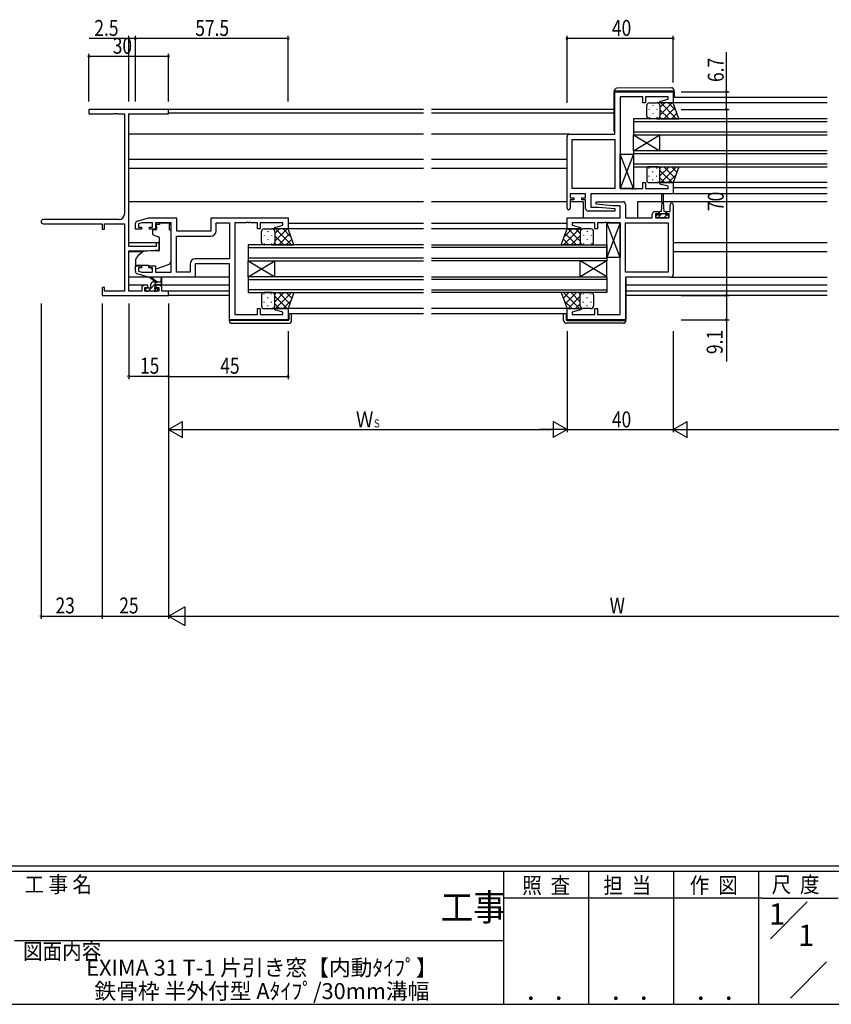
# Model space of a CAD drawing. Extents: x 0 to 1133, y 0 to 806.
# Drawn here: x 558 to 863, y 0 to 370 of the extents above; entities that cross this region are included whole.
import ezdxf
from ezdxf.enums import TextEntityAlignment as Align

# ---------------------------------------------------------------- set-up
doc = ezdxf.new("R2010")
doc.units = 0
for name, color, linetype in [('USER1', 3, 'CONTINUOUS'), ('YKK_11', 7, 'CONTINUOUS'), ('YKK_12', 2, 'CONTINUOUS'), ('YKK_13', 4, 'CONTINUOUS'), ('YKK_D', 6, 'CONTINUOUS'), ('YKK_ZWAK', 7, 'CONTINUOUS')]:
    doc.layers.add(name, color=color, linetype=linetype)
doc.styles.get("Standard").update_dxf_attribs({"font": 'ROMANS.SHX', "bigfont": 'EXTFONT.SHX'})
doc.styles.add('YKK_OSSTYLE1', font='romans.shx', dxfattribs={"width": 0.9, "bigfont": 'EXTFONT.SHX'})

# ---------------------------------------------------------------- blocks, each defined once
blk = doc.blocks.new('A201')
at = {"layer": 'YKK_ZWAK', "color": 254, "linetype": 'Continuous'}
for p, q in [((571, 35), (21, 35)), ((544, 34), (21, 34)), ((389, 34), (389, 9)), ((437, 34), (437, 9)), ((21, 9), (544, 9))]:
    blk.add_line(p, q, dxfattribs=at)
at = {"layer": 'YKK_ZWAK', "color": 131, "linetype": 'Continuous'}
for p, q in [((405, 34), (405, 9)), ((421, 34), (421, 9)), ((437.7, 29), (389, 29)), ((437.7, 29), (452, 29)), ((439.26, 21.33), (446.19, 28.25)), ((297, 21), (389, 21)), ((443.05, 10.18), (449.85, 16.98))]:
    blk.add_line(p, q, dxfattribs=at)
at = {"layer": 'YKK_ZWAK', "color": 131, "linetype": 'Continuous', "style": 'YKK_OSSTYLE1', "width": 0.9}
for s, height, p in [('工 事 名', 3, (298.87, 30.05)), ('尺  度', 3, (439.51, 30.04)), ('照  査', 3, (392.56, 29.87)), ('担  当', 3, (407.82, 29.87)), ('作  図', 3, (424.09, 29.88)), ('図面内容', 3, (298.58, 17.47)), (' ． ．', 3.5, (392.18, 9.75)), (' ． ．', 3.5, (408.18, 9.75)), (' ． ．', 3.5, (424.18, 9.75))]:
    blk.add_text(s, height=height, dxfattribs=at).set_placement(p)
at = {"layer": 'YKK_ZWAK', "color": 254, "linetype": 'Continuous', "style": 'YKK_OSSTYLE1', "width": 0.9}
blk.add_text('工事', height=5, dxfattribs=at).set_placement((377.17, 24.75))

msp = doc.modelspace()

# ---------------------------------------------------------------- linework, layer by layer
at = {"layer": 'YKK_11', "color": 0, "linetype": 'ByBlock', "ltscale": 0.5}
for p, q in [((781.96, 343.38), (803.96, 343.38)), ((781.96, 327.38), (781.96, 343.38)), ((783.96, 341.45), (783.96, 306.91)), ((792.46, 341.45), (783.96, 341.45)), ((792.46, 339.18), (792.46, 341.45)), ((802.03, 341.45), (793.46, 341.45)), ((793.46, 341.45), (793.46, 339.18)), ((802.03, 340.54), (802.03, 341.45)), ((803.96, 343.38), (803.96, 339.18)), ((793.46, 339.18), (792.46, 339.18)), ((798.93, 339.71), (802.03, 340.54)), ((799, 339.18), (798.93, 339.71)), ((803.96, 339.18), (799, 339.18)), ((763.96, 299.58), (763.96, 326.38)), ((764.96, 327.38), (781.96, 327.38)), ((765.89, 325.45), (781.96, 325.45)), ((765.89, 306.91), (765.89, 325.45)), ((781.96, 325.45), (781.96, 306.91)), ((781.96, 325.45), (781.96, 306.91)), ((792.46, 306.91), (792.46, 309.18)), ((792.46, 309.18), (793.46, 309.18)), ((793.46, 309.18), (793.46, 306.91)), ((798.93, 308.66), (799, 309.18)), ((802.03, 307.83), (798.93, 308.66)), ((799, 309.18), (803.96, 309.18)), ((802.03, 306.91), (802.03, 307.83)), ((803.96, 309.18), (803.96, 304.98)), ((765.16, 304.98), (765.16, 303.48)), ((770.96, 304.98), (765.16, 304.98)), ((781.96, 306.91), (765.89, 306.91)), ((770.96, 303.48), (770.96, 304.98)), ((772.89, 304.98), (772.89, 299.98)), ((803.96, 304.98), (772.89, 304.98)), ((783.96, 306.91), (788.01, 306.91)), ((788.01, 306.91), (788.19, 306.79)), ((788.19, 306.79), (788.74, 306.79)), ((788.74, 306.79), (788.92, 306.91)), ((788.92, 306.91), (789.01, 306.91)), ((789.01, 306.91), (789.19, 306.79)), ((789.19, 306.79), (789.74, 306.79)), ((789.74, 306.79), (789.92, 306.91)), ((789.92, 306.91), (792.46, 306.91)), ((793.46, 306.91), (802.03, 306.91)), ((765.16, 303.48), (766.56, 303.48)), ((766.56, 302.68), (765.16, 302.68)), ((765.16, 302.68), (765.16, 299.58)), ((766.56, 303.48), (766.56, 302.68)), ((769.56, 303.48), (770.96, 303.48)), ((769.56, 302.68), (769.56, 303.48)), ((770.96, 302.68), (769.56, 302.68)), ((770.96, 299.48), (770.96, 302.68)), ((774.94, 301.03), (774.99, 301.98)), ((781.16, 300.48), (774.94, 301.03)), ((774.99, 301.98), (784.96, 301.98)), ((784.03, 300.48), (781.16, 300.48)), ((784.03, 295.98), (784.03, 300.48)), ((785.96, 300.98), (785.96, 295.98)), ((802.76, 298.28), (802.76, 300.88)), ((803.96, 300.88), (803.96, 274.58)), ((781.94, 298.48), (771.96, 298.48)), ((772.89, 299.98), (775.77, 299.98)), ((775.77, 299.98), (781.98, 299.44)), ((781.98, 299.44), (781.94, 298.48)), ((796.06, 295.98), (796.06, 297.28)), ((797.06, 298.28), (798.36, 298.28)), ((798.36, 297.48), (797.26, 297.48)), ((797.26, 297.48), (797.26, 295.98)), ((798.36, 298.28), (798.36, 297.48)), ((801.36, 298.28), (802.76, 298.28)), ((801.36, 297.48), (801.36, 298.28)), ((802.46, 297.48), (801.36, 297.48)), ((802.46, 295.98), (802.46, 297.48)), ((601.46, 291.68), (601.46, 293.74)), ((602.18, 294.7), (606.46, 295.98)), ((603.86, 294.05), (602.66, 293.7)), ((602.66, 293.7), (602.66, 292.48)), ((607.86, 294.05), (603.86, 294.05)), ((606.46, 295.98), (616.96, 295.98)), ((607.86, 292.48), (607.86, 294.05)), ((609.06, 294.05), (609.06, 291.68)), ((614.96, 294.05), (609.06, 294.05)), ((614.96, 275.51), (614.96, 294.05)), ((616.96, 295.98), (616.96, 290.98)), ((629.96, 295.98), (658.96, 295.98)), ((629.96, 290.98), (629.96, 295.98)), ((631.89, 291.05), (631.89, 294.05)), ((631.89, 294.05), (636.96, 294.05)), ((636.96, 294.05), (636.96, 280.51)), ((638.96, 294.05), (638.96, 259.51)), ((643.01, 294.05), (638.96, 294.05)), ((643.19, 294.17), (643.01, 294.05)), ((643.74, 294.17), (643.19, 294.17)), ((643.92, 294.05), (643.74, 294.17)), ((644.01, 294.05), (643.92, 294.05)), ((644.19, 294.17), (644.01, 294.05)), ((644.74, 294.17), (644.19, 294.17)), ((644.92, 294.05), (644.74, 294.17)), ((647.46, 294.05), (644.92, 294.05)), ((647.46, 291.78), (647.46, 294.05)), ((648.46, 294.05), (648.46, 291.78)), ((657.03, 294.05), (648.46, 294.05)), ((653.93, 292.31), (657.03, 293.14)), ((657.03, 293.14), (657.03, 294.05)), ((658.96, 295.98), (658.96, 291.78)), ((763.96, 295.98), (784.03, 295.98)), ((763.96, 291.78), (763.96, 295.98)), ((774.46, 294.05), (765.89, 294.05)), ((765.89, 294.05), (765.89, 293.14)), ((765.89, 293.14), (768.99, 292.31)), ((774.46, 291.78), (774.46, 294.05)), ((775.46, 294.05), (775.46, 291.78)), ((778.01, 294.05), (775.46, 294.05)), ((778.19, 294.17), (778.01, 294.05)), ((778.74, 294.17), (778.19, 294.17)), ((778.92, 294.05), (778.74, 294.17)), ((779.01, 294.05), (778.92, 294.05)), ((779.19, 294.17), (779.01, 294.05)), ((779.74, 294.17), (779.19, 294.17)), ((779.92, 294.05), (779.74, 294.17)), ((783.96, 294.05), (779.92, 294.05)), ((783.96, 259.51), (783.96, 294.05)), ((785.96, 295.98), (796.06, 295.98)), ((785.96, 275.51), (785.96, 294.05)), ((785.96, 294.05), (802.03, 294.05)), ((797.26, 295.98), (802.46, 295.98)), ((802.03, 294.05), (802.03, 275.51)), ((802.03, 294.05), (802.03, 275.51)), ((603.76, 291.68), (601.46, 291.68)), ((602.66, 292.48), (603.76, 292.48)), ((603.76, 292.48), (603.76, 291.68)), ((606.76, 291.68), (606.76, 292.48)), ((606.76, 292.48), (607.86, 292.48)), ((609.06, 291.68), (606.76, 291.68)), ((616.89, 275.51), (616.89, 289.05)), ((616.89, 275.51), (616.89, 289.05)), ((616.89, 289.05), (629.89, 289.05)), ((616.96, 290.98), (629.96, 290.98)), ((648.46, 291.78), (647.46, 291.78)), ((654, 291.78), (653.93, 292.31)), ((658.96, 291.78), (654, 291.78)), ((768.92, 291.78), (763.96, 291.78)), ((768.99, 292.31), (768.92, 291.78)), ((775.46, 291.78), (774.46, 291.78)), ((601.46, 277.88), (603.76, 277.88)), ((601.46, 275.83), (601.46, 277.88)), ((603.76, 277.88), (603.76, 277.08)), ((606.76, 277.08), (606.76, 277.88)), ((606.76, 277.88), (609.06, 277.88)), ((609.06, 277.88), (609.06, 275.51)), ((622.03, 278.51), (622.03, 275.51)), ((623.96, 278.58), (623.96, 273.58)), ((636.96, 278.58), (623.96, 278.58)), ((636.96, 280.51), (624.03, 280.51)), ((636.96, 257.58), (636.96, 278.58)), ((606.46, 273.58), (602.18, 274.87)), ((602.66, 277.08), (602.66, 275.87)), ((603.76, 277.08), (602.66, 277.08)), ((602.66, 275.87), (603.86, 275.51)), ((603.86, 275.51), (607.86, 275.51)), ((607.86, 277.08), (606.76, 277.08)), ((607.86, 275.51), (607.86, 277.08)), ((609.06, 275.51), (614.96, 275.51)), ((622.03, 275.51), (616.89, 275.51)), ((802.03, 275.51), (785.96, 275.51)), ((623.96, 273.58), (606.46, 273.58)), ((785.96, 273.58), (785.96, 257.58)), ((802.96, 273.58), (785.96, 273.58)), ((638.96, 259.51), (647.46, 259.51)), ((647.46, 259.51), (647.46, 261.78)), ((647.46, 261.78), (648.46, 261.78)), ((648.46, 261.78), (648.46, 259.51)), ((648.46, 259.51), (657.03, 259.51)), ((653.93, 261.26), (654, 261.78)), ((657.03, 260.43), (653.93, 261.26)), ((654, 261.78), (658.96, 261.78)), ((657.03, 259.51), (657.03, 260.43)), ((658.96, 261.78), (658.96, 257.58)), ((763.96, 257.58), (763.96, 261.78)), ((763.96, 261.78), (768.92, 261.78)), ((768.99, 261.26), (765.89, 260.43)), ((765.89, 260.43), (765.89, 259.51)), ((765.89, 259.51), (774.46, 259.51)), ((768.92, 261.78), (768.99, 261.26)), ((774.46, 259.51), (774.46, 261.78)), ((774.46, 261.78), (775.46, 261.78)), ((775.46, 261.78), (775.46, 259.51)), ((775.46, 259.51), (783.96, 259.51)), ((658.96, 257.58), (636.96, 257.58)), ((785.96, 257.58), (763.96, 257.58))]:
    msp.add_line(p, q, dxfattribs=at)
at = {"layer": 'YKK_11', "color": 0, "linetype": 'ByBlock', "lineweight": -2}
for p, q in [((613.96, 336.68), (583.96, 336.68)), ((583.96, 336.68), (583.96, 335.05)), ((583.96, 335.05), (593.01, 335.05)), ((593.01, 335.05), (593.19, 335.17)), ((593.19, 335.17), (593.74, 335.17)), ((593.74, 335.17), (593.92, 335.05)), ((593.92, 335.05), (594.01, 335.05)), ((594.01, 335.05), (594.19, 335.17)), ((594.19, 335.17), (594.74, 335.17)), ((594.74, 335.17), (594.92, 335.05)), ((594.92, 335.05), (597.33, 335.05)), ((597.33, 335.05), (597.33, 297.31)), ((598.96, 285.18), (598.96, 335.05)), ((598.96, 335.05), (613.96, 335.05)), ((613.96, 335.05), (613.96, 336.68)), ((595.33, 295.31), (566.78, 295.31)), ((566.78, 293.68), (588.96, 293.68)), ((588.96, 293.68), (588.96, 291.68)), ((589.86, 293.68), (597.33, 293.68)), ((589.86, 291.68), (589.86, 293.68)), ((597.33, 293.68), (597.33, 268.31)), ((588.96, 291.68), (589.86, 291.68)), ((609.26, 286.48), (609.26, 285.18)), ((610.46, 286.48), (609.26, 286.48)), ((610.46, 283.88), (610.46, 286.48)), ((609.26, 285.18), (598.96, 285.18)), ((598.96, 268.31), (598.96, 283.48)), ((598.96, 283.48), (605.96, 283.48)), ((605.96, 283.48), (610.46, 283.88)), ((606.16, 270.58), (604.86, 270.58)), ((606.16, 269.78), (606.16, 270.58)), ((609.16, 270.58), (609.16, 269.78)), ((610.46, 270.58), (609.16, 270.58)), ((588.96, 269.68), (588.96, 266.68)), ((589.86, 269.68), (588.96, 269.68)), ((589.86, 268.31), (589.86, 269.68)), ((597.33, 268.31), (589.86, 268.31)), ((603.86, 268.31), (598.96, 268.31)), ((603.86, 269.58), (603.86, 268.31)), ((605.06, 268.31), (605.06, 269.78)), ((605.06, 269.78), (606.16, 269.78)), ((610.26, 268.31), (605.06, 268.31)), ((609.16, 269.78), (610.26, 269.78)), ((610.26, 269.78), (610.26, 268.31)), ((611.46, 268.31), (611.46, 269.58)), ((613.96, 268.31), (611.46, 268.31)), ((613.96, 266.68), (613.96, 268.31)), ((588.96, 266.68), (613.96, 266.68))]:
    msp.add_line(p, q, dxfattribs=at)
at = {"layer": 'YKK_11', "color": 0, "linetype": 'ByBlock', "ltscale": 0.5}
for centre, radius, start, end in [((764.96, 326.38), 1, 90, 180), ((784.96, 300.98), 1, 0, 90), ((803.36, 300.88), 0.6, 360, 180), ((764.56, 299.58), 0.6, 180, 0), ((771.96, 299.48), 1, 180, 270), ((797.06, 297.28), 1, 90, 180), ((602.46, 293.74), 1, 106.6993, 180), ((629.89, 291.05), 2, 270, 360), ((624.03, 278.51), 2, 90, 180), ((602.46, 275.83), 1, 180, 253.3007), ((802.96, 274.58), 1, 270, 360)]:
    msp.add_arc(centre, radius, start, end, dxfattribs=at)
at = {"layer": 'YKK_11', "color": 0, "linetype": 'ByBlock', "lineweight": -2}
for centre, radius, start, end in [((595.33, 297.31), 2, 270, 360), ((566.78, 294.5), 0.815, 90, 270), ((604.86, 269.58), 1, 90, 180), ((610.46, 269.58), 1, 0, 90)]:
    msp.add_arc(centre, radius, start, end, dxfattribs=at)
at = {"layer": 'YKK_12', "ltscale": 1.5}
for p, q in [((861.96, 341.18), (803.96, 341.18)), ((861.96, 339.18), (803.96, 339.18)), ((709.96, 336.68), (613.66, 336.68)), ((709.96, 335.28), (613.96, 335.28)), ((781.76, 336.68), (712.96, 336.68)), ((781.76, 335.28), (712.96, 335.28)), ((861.96, 333.18), (788.96, 333.18)), ((788.96, 333.18), (788.96, 327.18)), ((788.96, 332.18), (861.96, 332.18)), ((709.96, 327.38), (598.96, 327.38)), ((764.96, 327.38), (712.96, 327.38)), ((861.96, 328.18), (788.96, 328.18)), ((788.96, 327.18), (861.96, 327.18)), ((788.96, 327.18), (798.96, 321.18)), ((788.96, 321.18), (798.96, 327.18)), ((788.96, 321.18), (788.96, 327.18)), ((798.96, 321.18), (798.96, 327.18)), ((861.96, 321.18), (788.96, 321.18)), ((788.96, 321.18), (788.96, 315.18)), ((788.96, 320.18), (861.96, 320.18)), ((709.96, 317.88), (598.96, 317.88)), ((763.96, 317.88), (712.96, 317.88)), ((861.96, 316.18), (788.96, 316.18)), ((788.96, 315.18), (861.96, 315.18)), ((709.96, 314.48), (598.96, 314.48)), ((763.96, 314.48), (712.96, 314.48)), ((861.96, 309.18), (803.58, 309.18)), ((861.96, 304.98), (773.19, 304.98)), ((861.96, 307.18), (803.96, 307.18)), ((709.96, 301.98), (598.96, 301.98)), ((763.96, 301.98), (712.96, 301.98)), ((770.03, 301.98), (765.16, 301.98)), ((770.03, 301.98), (770.03, 296.09)), ((799.61, 301.98), (790.53, 301.98)), ((790.53, 301.98), (790.53, 296.09)), ((861.96, 301.98), (800.11, 301.98)), ((709.96, 293.78), (658.96, 293.78)), ((763.96, 293.78), (712.96, 293.78)), ((709.96, 291.78), (658.72, 291.78)), ((764.21, 291.78), (712.96, 291.78)), ((610.46, 286.48), (598.96, 286.48)), ((709.96, 285.78), (643.96, 285.78)), ((643.96, 285.78), (643.96, 279.78)), ((712.96, 285.78), (778.96, 285.78)), ((778.96, 285.78), (778.96, 279.78)), ((861.96, 286.48), (803.96, 286.48)), ((604.09, 283.08), (598.96, 283.08)), ((643.96, 284.78), (709.96, 284.78)), ((778.96, 284.78), (712.96, 284.78)), ((861.96, 283.08), (803.96, 283.08)), ((709.96, 280.78), (643.96, 280.78)), ((643.96, 279.78), (709.96, 279.78)), ((643.96, 279.78), (653.96, 273.78)), ((643.96, 273.78), (653.96, 279.78)), ((643.96, 273.78), (643.96, 279.78)), ((653.96, 273.78), (653.96, 279.78)), ((712.96, 280.78), (778.96, 280.78)), ((778.96, 279.78), (712.96, 279.78)), ((778.96, 279.78), (768.96, 273.78)), ((778.96, 273.78), (768.96, 279.78)), ((768.96, 273.78), (768.96, 279.78)), ((778.96, 273.78), (778.96, 279.78)), ((604.86, 270.58), (598.96, 270.58)), ((636.76, 270.58), (610.46, 270.58)), ((709.96, 273.78), (643.96, 273.78)), ((643.96, 273.78), (643.96, 267.78)), ((643.96, 272.78), (709.96, 272.78)), ((712.96, 273.78), (778.96, 273.78)), ((778.96, 272.78), (712.96, 272.78)), ((778.96, 273.78), (778.96, 267.78)), ((861.96, 270.58), (786.16, 270.58)), ((636.76, 268.31), (613.66, 268.31)), ((709.96, 268.78), (643.96, 268.78)), ((643.96, 267.78), (709.96, 267.78)), ((712.96, 268.78), (778.96, 268.78)), ((778.96, 267.78), (712.96, 267.78)), ((861.96, 268.31), (786.16, 268.31)), ((636.76, 266.68), (613.66, 266.68)), ((861.96, 266.68), (786.16, 266.68)), ((709.96, 261.78), (658.46, 261.78)), ((709.96, 259.78), (658.96, 259.78)), ((764.46, 261.78), (712.96, 261.78)), ((763.96, 259.78), (712.96, 259.78))]:
    msp.add_line(p, q, dxfattribs=at)
at = {"layer": 'YKK_13', "ltscale": 1.5}
for p, q in [((803.26, 344.87), (782.76, 344.69)), ((781.76, 343.69), (781.76, 343.68)), ((781.76, 343.68), (782.26, 343.68)), ((781.76, 343.68), (781.76, 343.38)), ((781.76, 328.38), (781.76, 343.38)), ((782.26, 343.68), (803.76, 343.68)), ((803.76, 343.68), (804.26, 343.68)), ((804.26, 343.68), (804.26, 343.87)), ((804.26, 343.38), (804.26, 343.68)), ((804.26, 343.38), (804.26, 341.18)), ((793.96, 334.18), (793.96, 338.18)), ((794.96, 339.18), (797.96, 339.18)), ((796.33, 338.26), (796.33, 338.06)), ((803.96, 339.18), (797.96, 339.18)), ((798.96, 334.56), (803.58, 339.18)), ((798.96, 337.39), (800.76, 339.18)), ((798.96, 338.18), (798.96, 334.58)), ((798.96, 337.78), (798.96, 334.18)), ((799.23, 339.18), (805.23, 333.18)), ((800.41, 333.18), (804.61, 337.38)), ((802.06, 339.18), (805.02, 336.22)), ((806.11, 333.18), (803.96, 339.18)), ((794.91, 336.85), (794.91, 336.65)), ((794.91, 333.82), (794.91, 333.62)), ((796.33, 335.23), (796.33, 335.03)), ((797.74, 336.85), (797.74, 336.65)), ((797.74, 333.82), (797.74, 333.62)), ((798.91, 333.85), (799.58, 333.18)), ((798.96, 336.62), (802.4, 333.18)), ((803.24, 333.18), (805.35, 335.3)), ((797.96, 333.18), (794.96, 333.18)), ((797.74, 333.18), (806.11, 333.18)), ((783.96, 306.91), (783.96, 319.91)), ((788.96, 319.91), (783.96, 306.91)), ((788.96, 306.91), (783.96, 319.91)), ((783.96, 319.91), (788.96, 319.91)), ((788.96, 319.91), (788.96, 306.91)), ((797.96, 315.18), (794.96, 315.18)), ((797.74, 315.18), (806.11, 315.18)), ((798.91, 314.51), (799.58, 315.18)), ((798.96, 311.74), (802.4, 315.18)), ((799.23, 309.18), (805.23, 315.18)), ((800.41, 315.18), (804.61, 310.99)), ((803.24, 315.18), (805.35, 313.07)), ((806.11, 315.18), (803.96, 309.18)), ((793.96, 314.18), (793.96, 310.18)), ((794.91, 314.55), (794.91, 314.75)), ((794.91, 311.52), (794.91, 311.72)), ((796.33, 313.13), (796.33, 313.33)), ((797.74, 314.55), (797.74, 314.75)), ((797.74, 311.52), (797.74, 311.72)), ((798.96, 310.58), (798.96, 314.18)), ((798.96, 313.8), (803.58, 309.18)), ((798.96, 310.18), (798.96, 313.78)), ((802.06, 309.18), (805.02, 312.14)), ((794.96, 309.18), (797.96, 309.18)), ((796.33, 310.1), (796.33, 310.3)), ((803.96, 309.18), (797.96, 309.18)), ((798.96, 310.97), (800.76, 309.18)), ((788.96, 306.91), (783.96, 306.91)), ((799.61, 301.78), (799.61, 304.73)), ((800.11, 304.73), (800.11, 301.78)), ((799.61, 301.78), (799.36, 298.28)), ((800.11, 301.78), (800.36, 298.28)), ((797.56, 297.08), (798.61, 297.08)), ((797.56, 295.98), (797.56, 297.08)), ((798.61, 297.88), (798.61, 297.08)), ((798.61, 297.58), (801.11, 297.58)), ((799.36, 298.28), (799.01, 298.28)), ((800.71, 298.28), (800.36, 298.28)), ((801.11, 297.08), (801.11, 297.88)), ((801.11, 297.08), (802.16, 297.08)), ((802.16, 297.08), (802.16, 295.98)), ((609.39, 292.38), (609.39, 293.38)), ((610.56, 293.38), (609.39, 293.38)), ((610.56, 294.05), (610.56, 293.38)), ((610.56, 294.05), (614.36, 294.05)), ((614.36, 294.05), (614.36, 293.38)), ((614.36, 292.38), (614.36, 293.38)), ((778.96, 281.05), (778.96, 294.05)), ((783.96, 294.05), (778.96, 281.05)), ((783.96, 281.05), (778.96, 294.05)), ((778.96, 294.05), (783.96, 294.05)), ((783.96, 294.05), (783.96, 281.05)), ((802.16, 295.98), (797.56, 295.98)), ((607.86, 291.08), (607.86, 290.03)), ((609.09, 291.38), (608.16, 291.38)), ((608.19, 289.56), (610.19, 288.84)), ((609.39, 292.38), (609.39, 291.68)), ((614.36, 291.38), (614.36, 292.38)), ((614.36, 291.38), (614.96, 291.38)), ((614.96, 279.83), (614.96, 291.38)), ((648.96, 286.78), (648.96, 290.78)), ((649.91, 289.45), (649.91, 289.25)), ((649.96, 291.78), (652.96, 291.78)), ((651.33, 290.86), (651.33, 290.66)), ((652.74, 289.45), (652.74, 289.25)), ((658.96, 291.78), (652.96, 291.78)), ((653.96, 289.99), (655.76, 291.78)), ((653.96, 287.16), (658.58, 291.78)), ((653.96, 290.78), (653.96, 287.18)), ((653.96, 290.38), (653.96, 286.78)), ((653.96, 289.22), (657.4, 285.78)), ((654.23, 291.78), (660.23, 285.78)), ((655.41, 285.78), (659.61, 289.98)), ((657.06, 291.78), (660.02, 288.82)), ((661.11, 285.78), (658.96, 291.78)), ((761.82, 285.78), (763.96, 291.78)), ((768.7, 291.78), (762.7, 285.78)), ((765.87, 291.78), (762.91, 288.82)), ((767.52, 285.78), (763.32, 289.98)), ((763.96, 291.78), (769.96, 291.78)), ((768.96, 287.16), (764.34, 291.78)), ((768.96, 289.22), (765.52, 285.78)), ((768.96, 289.99), (767.17, 291.78)), ((768.96, 290.78), (768.96, 287.18)), ((768.96, 290.38), (768.96, 286.78)), ((772.96, 291.78), (769.96, 291.78)), ((770.19, 289.45), (770.19, 289.25)), ((771.6, 290.86), (771.6, 290.66)), ((773.02, 289.45), (773.02, 289.25)), ((773.96, 286.78), (773.96, 290.78)), ((610.46, 288.39), (610.46, 283.78)), ((649.91, 286.42), (649.91, 286.22)), ((652.96, 285.78), (649.96, 285.78)), ((651.33, 287.83), (651.33, 287.63)), ((652.74, 286.42), (652.74, 286.22)), ((652.74, 285.78), (661.11, 285.78)), ((653.91, 286.45), (654.58, 285.78)), ((658.24, 285.78), (660.35, 287.9)), ((770.19, 285.78), (761.82, 285.78)), ((764.69, 285.78), (762.58, 287.9)), ((769.02, 286.45), (768.35, 285.78)), ((769.96, 285.78), (772.96, 285.78)), ((770.19, 286.42), (770.19, 286.22)), ((771.6, 287.83), (771.6, 287.63)), ((773.02, 286.42), (773.02, 286.22)), ((604.23, 283.2), (602.54, 281.78)), ((610.25, 283.48), (604.86, 283.43)), ((601.46, 279.48), (601.46, 278.18)), ((601.46, 278.18), (606.46, 278.18)), ((606.46, 278.18), (606.46, 277.88)), ((606.46, 277.88), (606.46, 277.39)), ((609.34, 276.74), (613.97, 278.42)), ((783.96, 281.05), (778.96, 281.05)), ((607.77, 276.78), (606.46, 277.39)), ((606.54, 273.58), (598.96, 273.58)), ((608.96, 271.81), (607.14, 273.21)), ((607.26, 269.71), (607.26, 270.81)), ((609.56, 271.81), (607.35, 273.5)), ((608.26, 271.81), (611.46, 271.81)), ((608.86, 269.87), (608.86, 270.51)), ((609.16, 270.81), (611.16, 270.81)), ((611.16, 272.94), (610.97, 271.81)), ((611.46, 271.11), (611.46, 273.11)), ((636.96, 273.58), (623.46, 273.58)), ((636.76, 273.08), (636.76, 257.58)), ((636.96, 273.08), (636.76, 273.08)), ((785.96, 273.08), (786.16, 273.08)), ((786.16, 273.08), (786.16, 257.58)), ((802.96, 273.58), (861.96, 273.58)), ((605.26, 269.11), (605.26, 268.61)), ((606.96, 269.41), (605.56, 269.41)), ((605.56, 268.31), (606.06, 268.31)), ((606.26, 268.51), (608.36, 268.51)), ((608.56, 268.31), (609.16, 268.31)), ((609.66, 269.41), (609.33, 269.41)), ((609.38, 268.4), (609.88, 268.9)), ((648.96, 266.78), (648.96, 262.78)), ((649.91, 267.15), (649.91, 267.35)), ((652.96, 267.78), (649.96, 267.78)), ((652.74, 267.78), (661.11, 267.78)), ((652.74, 267.15), (652.74, 267.35)), ((653.91, 267.11), (654.58, 267.78)), ((653.96, 264.34), (657.4, 267.78)), ((653.96, 263.18), (653.96, 266.78)), ((654.23, 261.78), (660.23, 267.78)), ((655.41, 267.78), (659.61, 263.59)), ((658.24, 267.78), (660.35, 265.67)), ((661.11, 267.78), (658.96, 261.78)), ((770.19, 267.78), (761.82, 267.78)), ((761.82, 267.78), (763.96, 261.78)), ((764.69, 267.78), (762.58, 265.67)), ((768.7, 261.78), (762.7, 267.78)), ((767.52, 267.78), (763.32, 263.59)), ((768.96, 264.34), (765.52, 267.78)), ((769.02, 267.11), (768.35, 267.78)), ((768.96, 263.18), (768.96, 266.78)), ((769.96, 267.78), (772.96, 267.78)), ((770.19, 267.15), (770.19, 267.35)), ((773.02, 267.15), (773.02, 267.35)), ((773.96, 266.78), (773.96, 262.78)), ((649.91, 264.12), (649.91, 264.32)), ((651.33, 265.73), (651.33, 265.93)), ((652.74, 264.12), (652.74, 264.32)), ((653.96, 266.4), (658.58, 261.78)), ((653.96, 262.78), (653.96, 266.38)), ((653.96, 263.57), (655.76, 261.78)), ((657.06, 261.78), (660.02, 264.74)), ((765.87, 261.78), (762.91, 264.74)), ((768.96, 266.4), (764.34, 261.78)), ((768.96, 263.57), (767.17, 261.78)), ((768.96, 262.78), (768.96, 266.38)), ((770.19, 264.12), (770.19, 264.32)), ((771.6, 265.73), (771.6, 265.93)), ((773.02, 264.12), (773.02, 264.32)), ((649.96, 261.78), (652.96, 261.78)), ((651.33, 262.7), (651.33, 262.9)), ((658.96, 261.78), (652.96, 261.78)), ((659.26, 259.78), (659.26, 257.58)), ((660.26, 257.28), (660.26, 259.78)), ((762.66, 257.28), (762.66, 259.78)), ((763.66, 259.78), (763.66, 257.58)), ((763.96, 261.78), (769.96, 261.78)), ((772.96, 261.78), (769.96, 261.78)), ((771.6, 262.7), (771.6, 262.9)), ((636.76, 257.58), (636.76, 257.28)), ((637.26, 257.28), (636.76, 257.28)), ((658.96, 257.28), (637.26, 257.28)), ((637.76, 256.28), (659.26, 256.28)), ((785.16, 256.28), (763.66, 256.28)), ((763.96, 257.28), (785.66, 257.28)), ((785.66, 257.28), (786.16, 257.28)), ((786.16, 257.58), (786.16, 257.28))]:
    msp.add_line(p, q, dxfattribs=at)
at = {"layer": 'YKK_13'}
for p, q in [((799.79, 297.58), (798.19, 295.98)), ((801.54, 297.08), (800.44, 295.98)), ((609.7, 271.81), (606.4, 268.51)), ((611.46, 271.33), (610.95, 270.81)), ((609.55, 269.41), (608.47, 268.34))]:
    msp.add_line(p, q, dxfattribs=at)
at = {"layer": 'YKK_13', "ltscale": 1.5}
for centre, radius, start, end in [((782.76, 343.69), 1, 90.5, 180), ((803.26, 343.87), 1, 0, 90.5), ((794.96, 338.18), 1, 90, 180), ((797.96, 338.18), 1, 0, 90), ((797.96, 338.18), 1, 0, 90), ((794.96, 334.18), 1, 180, 270), ((797.96, 334.18), 1, 270, 0), ((797.96, 334.18), 1, 270, 0), ((782.26, 328.38), 0.5, 180, 233.1302), ((794.96, 314.18), 1, 90, 180), ((797.96, 314.18), 1, 0, 90), ((797.96, 314.18), 1, 0, 90), ((794.96, 310.18), 1, 180, 270), ((797.96, 310.18), 1, 270, 0), ((797.96, 310.18), 1, 270, 0), ((799.86, 304.73), 0.25, 0, 180), ((799.01, 297.88), 0.4, 90, 180), ((800.71, 297.88), 0.4, 0, 90), ((608.16, 291.08), 0.3, 90, 180), ((608.36, 290.03), 0.5, 180, 250), ((609.09, 291.68), 0.3, 270, 0), ((649.96, 290.78), 1, 90, 180), ((652.96, 290.78), 1, 0, 90), ((652.96, 290.78), 1, 0, 90), ((769.96, 290.78), 1, 90, 180), ((769.96, 290.78), 1, 90, 180), ((772.96, 290.78), 1, 360, 90), ((609.96, 288.39), 0.5, 0, 70), ((649.96, 286.78), 1, 180, 270), ((652.96, 286.78), 1, 270, 0), ((652.96, 286.78), 1, 270, 0), ((769.96, 286.78), 1, 180, 270), ((769.96, 286.78), 1, 180, 270), ((772.96, 286.78), 1, 270, 360), ((604.46, 279.48), 3, 130, 180), ((604.87, 282.43), 1, 90.5, 130), ((610.16, 283.78), 0.3, 270.5, 0), ((613.46, 279.83), 1.5, 289.8533, 0), ((608.19, 277.68), 1, 245, 262.5931), ((609, 277.68), 1, 273.8868, 289.8533), ((607.16, 273.41), 0.2, 24.4171, 264.4171), ((608.26, 270.81), 1, 90, 180), ((609.16, 270.51), 0.3, 90, 180), ((611.26, 273.11), 0.2, 360, 240), ((611.16, 271.11), 0.3, 270, 360), ((605.56, 269.11), 0.3, 90, 180), ((605.56, 268.61), 0.3, 180, 270), ((606.06, 268.51), 0.2, 270, 360), ((606.96, 269.71), 0.3, 270, 360), ((608.56, 268.51), 0.2, 180, 270), ((608.86, 269.41), 0.25, 123.0557, 326.9443), ((608.56, 269.87), 0.3, 303.0557, 360), ((609.33, 269.11), 0.3, 90, 146.9443), ((609.16, 268.61), 0.3, 270, 315), ((609.66, 269.11), 0.3, 315, 90), ((649.96, 266.78), 1, 90, 180), ((652.96, 266.78), 1, 0, 90), ((652.96, 266.78), 1, 0, 90), ((769.96, 266.78), 1, 90, 180), ((769.96, 266.78), 1, 90, 180), ((772.96, 266.78), 1, 360, 90), ((649.96, 262.78), 1, 180, 270), ((652.96, 262.78), 1, 270, 0), ((652.96, 262.78), 1, 270, 0), ((769.96, 262.78), 1, 180, 270), ((769.96, 262.78), 1, 180, 270), ((772.96, 262.78), 1, 270, 360), ((637.76, 257.28), 1, 180, 270), ((658.96, 257.58), 0.3, 270, 0), ((659.26, 257.28), 1, 270, 0), ((763.66, 257.28), 1, 180, 270), ((763.96, 257.58), 0.3, 180, 270), ((785.16, 257.28), 1, 270, 360)]:
    msp.add_arc(centre, radius, start, end, dxfattribs=at)
at = {"layer": 'YKK_D'}
for p, q in [((598.96, 363.38), (584.06, 363.38)), ((598.96, 339.68), (598.96, 364.38)), ((601.46, 363.38), (598.96, 363.38)), ((601.46, 339.68), (601.46, 364.38)), ((601.46, 339.68), (601.46, 364.38)), ((658.96, 363.38), (601.46, 363.38)), ((658.96, 339.68), (658.96, 364.38)), ((763.96, 339.26), (763.96, 364.38)), ((803.96, 363.38), (763.96, 363.38)), ((803.96, 346.88), (803.96, 364.38)), ((583.96, 339.68), (583.96, 357.68)), ((613.96, 356.68), (583.96, 356.68)), ((613.96, 339.68), (613.96, 357.68)), ((823.96, 343.38), (823.96, 358.28)), ((806.96, 343.38), (824.96, 343.38)), ((823.96, 336.68), (823.96, 343.38)), ((806.96, 336.68), (824.96, 336.68)), ((823.96, 336.68), (823.96, 266.68)), ((565.96, 263.68), (565.96, 145.07)), ((588.96, 263.68), (588.96, 145.07)), ((588.96, 263.68), (588.96, 145.07)), ((598.96, 263.68), (598.96, 235.28)), ((613.96, 263.68), (613.96, 235.28)), ((806.96, 266.68), (824.96, 266.68)), ((806.96, 266.68), (824.96, 266.68)), ((823.96, 266.68), (823.96, 257.58)), ((806.96, 257.58), (824.96, 257.58)), ((823.96, 257.58), (823.96, 241.88)), ((613.96, 253.28), (613.96, 215.28)), ((613.96, 253.28), (613.96, 235.28)), ((658.96, 253.28), (658.96, 235.28)), ((763.96, 253.28), (763.96, 215.28)), ((763.96, 253.28), (763.96, 215.28)), ((803.96, 253.28), (803.96, 215.28)), ((803.96, 253.28), (803.96, 215.28)), ((613.96, 243.68), (613.96, 145.07)), ((613.96, 243.68), (613.96, 145.07)), ((613.96, 236.28), (598.96, 236.28)), ((613.96, 236.28), (658.96, 236.28)), ((613.96, 216.28), (619.16, 219.28)), ((619.16, 213.28), (619.16, 219.28)), ((758.77, 219.28), (758.77, 213.28)), ((763.96, 216.28), (758.77, 219.28)), ((803.96, 216.28), (809.16, 219.28)), ((809.16, 213.28), (809.16, 219.28)), ((613.96, 216.28), (619.16, 213.28)), ((613.96, 216.28), (624.36, 216.28)), ((619.96, 216.28), (757.96, 216.28)), ((763.96, 216.28), (753.57, 216.28)), ((763.96, 216.28), (758.77, 213.28)), ((763.96, 216.28), (803.96, 216.28)), ((803.96, 216.28), (809.16, 213.28)), ((803.96, 216.28), (814.36, 216.28)), ((809.96, 216.28), (947.96, 216.28)), ((565.96, 146.07), (588.96, 146.07)), ((588.96, 146.07), (613.96, 146.07)), ((620.96, 146.07), (946.96, 146.07))]:
    msp.add_line(p, q, dxfattribs=at)
at = {"layer": 'YKK_D', "lineweight": -2}
for p, q in [((613.96, 146.07), (620.03, 149.57)), ((620.03, 149.57), (620.03, 142.57)), ((613.96, 146.07), (626.09, 146.07)), ((613.96, 146.07), (620.03, 142.57))]:
    msp.add_line(p, q, dxfattribs=at)
at = {"layer": 'YKK_D', "linetype": 'ByBlock', "const_width": 0.85}
for points in [[(599.07, 363.38, 1), (598.86, 363.38, 1)], [(601.57, 363.38, 1), (601.36, 363.38, 1)], [(601.36, 363.38, 1), (601.57, 363.38, 1)], [(658.86, 363.38, 1), (659.07, 363.38, 1)], [(764.07, 363.38, 1), (763.86, 363.38, 1)], [(803.86, 363.38, 1), (804.07, 363.38, 1)], [(584.07, 356.68, -1), (583.86, 356.68, -1)], [(613.86, 356.68, -1), (614.07, 356.68, -1)], [(823.96, 343.28, 1), (823.96, 343.49, 1)], [(823.96, 336.79, 1), (823.96, 336.58, 1)], [(823.96, 336.58, 1), (823.96, 336.79, 1)], [(823.96, 266.58, 1), (823.96, 266.79, 1)], [(823.96, 266.79, 1), (823.96, 266.58, 1)], [(823.96, 257.69, 1), (823.96, 257.48, 1)], [(599.07, 236.28, 1), (598.86, 236.28, 1)], [(614.07, 236.28, 1), (613.86, 236.28, 1)], [(613.86, 236.28, 1), (614.07, 236.28, 1)], [(658.86, 236.28, 1), (659.07, 236.28, 1)], [(566.07, 146.07, -1), (565.86, 146.07, -1)], [(588.86, 146.07, -1), (589.07, 146.07, -1)], [(589.07, 146.07, -1), (588.86, 146.07, -1)]]:
    msp.add_lwpolyline(points, format="xyb", close=True, dxfattribs=at)

# ---------------------------------------------------------------- block references
at = {"layer": 'YKK_ZWAK', "xscale": 1.9999999992, "yscale": 1.9999999992, "zscale": 1.9999999992}
msp.add_blockref('A201', (-38, -18), dxfattribs=at)

# ---------------------------------------------------------------- texts
at = {"layer": 'USER1', "color": 3}
msp.add_text('1', height=8, dxfattribs=at).set_placement((840, 30))
for s, height, p in [('1', 8, (854, 26)), ('EXIMA 31 T-1 片引き窓【内動ﾀｲﾌﾟ】', 6, (649.11, 13.79)), ('鉄骨枠 半外付型 Aﾀｲﾌﾟ/30mm溝幅', 6, (649.11, 4.96))]:
    msp.add_text(s, height=height, dxfattribs=at).set_placement(p, align=Align.MIDDLE_CENTER)
at = {"layer": 'YKK_D', "width": 0.8}
for s, height, p in [('2.5', 6, (586.02, 364.38)), ('40', 6, (780.87, 364.38)), ('57.5', 6, (624.03, 364.38)), ('30', 6, (592.95, 357.68)), ('15', 6, (603.22, 237.28)), ('45', 6, (633.43, 237.28)), ('Ｗ', 6, (684.51, 217.08)), ('40', 6, (780.87, 217.08)), ('Ｓ', 3, (690.75, 217.08)), ('23', 6, (571.4, 147.07)), ('25', 6, (595.4, 147.07)), ('W', 6, (780.01, 147.07))]:
    msp.add_text(s, height=height, dxfattribs=at).set_placement(p)
for s, p in [('6.7', (822.96, 347.04)), ('70', (822.96, 298.49)), ('9.1', (822.56, 244.66))]:
    msp.add_text(s, height=6, rotation=90, dxfattribs=at).set_placement(p)

doc.saveas('drawing.dxf')
